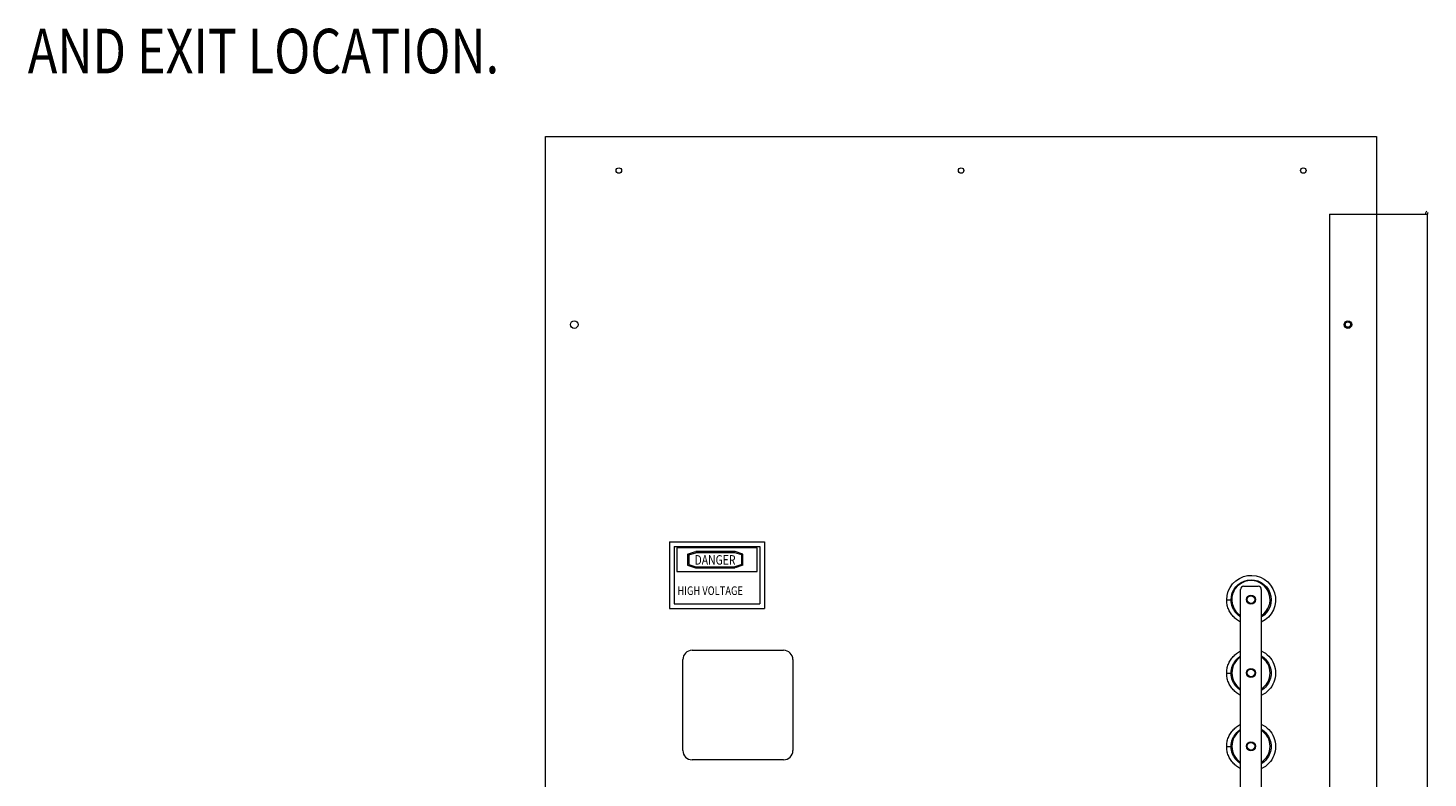
# Model space of a CAD drawing. Units: inches. Extents: x -64 to 287, y 46 to 257.
# Drawn here: x 156 to 213, y 144 to 175 of the extents above; entities that cross this region are included whole.
import ezdxf

# ---------------------------------------------------------------- set-up
doc = ezdxf.new("R2010")
doc.units = ezdxf.units.IN
doc.header["$MEASUREMENT"] = 0
doc.layers.add('DECALS', color=253, linetype='Continuous')
doc.layers.add('Visible (ANSI)', color=7, linetype='Continuous', lineweight=50)
doc.styles.add('MASTER', font='romans.shx', dxfattribs={"width": 0.8})

msp = doc.modelspace()

# ---------------------------------------------------------------- linework, layer by layer
at = {"lineweight": 0}
for p, q in [((176.927, 112.192), (176.927, 170.677)), ((176.927, 170.677), (210.927, 170.677)), ((210.927, 170.677), (210.927, 112.192)), ((205.075, 152.116), (205.096, 152.093)), ((205.23, 152.315), (205.25, 152.294)), ((205.359, 143.975), (205.359, 152.146)), ((205.484, 152.271), (206.085, 152.271)), ((206.21, 152.146), (206.21, 143.975)), ((204.792, 151.717), (204.972, 151.717)), ((182.927, 149.652), (186.667, 149.652)), ((182.547, 145.552), (182.547, 149.272)), ((187.047, 149.272), (187.047, 145.552)), ((205.075, 149.116), (205.096, 149.093)), ((205.23, 149.315), (205.25, 149.294)), ((204.792, 148.717), (204.972, 148.717)), ((205.075, 146.116), (205.096, 146.093)), ((205.23, 146.315), (205.25, 146.294)), ((204.792, 145.717), (204.972, 145.717)), ((186.667, 145.172), (182.927, 145.172))]:
    msp.add_line(p, q, dxfattribs=at)
at = {"lineweight": 0, "flags": 128}
for points in [[(204.792, 151.717), (204.808, 151.895), (204.855, 152.067), (204.931, 152.227), (205.035, 152.372), (205.164, 152.496), (205.312, 152.595), (205.475, 152.666), (205.648, 152.707), (205.826, 152.717), (206.003, 152.695), (206.173, 152.642), (206.331, 152.56), (206.472, 152.451), (206.591, 152.318), (206.685, 152.167), (206.75, 152.002), (206.786, 151.827), (206.789, 151.649), (206.761, 151.473), (206.703, 151.305), (206.615, 151.15), (206.501, 151.013), (206.365, 150.898), (206.21, 150.809)], [(204.972, 151.717), (204.984, 151.859), (205.021, 151.997), (205.081, 152.126), (205.162, 152.243), (205.263, 152.344), (205.379, 152.426), (205.508, 152.487), (205.646, 152.524), (205.788, 152.537), (205.93, 152.526), (206.068, 152.49), (206.197, 152.43), (206.315, 152.349), (206.416, 152.249), (206.499, 152.133), (206.56, 152.004), (206.598, 151.867), (206.612, 151.725), (206.601, 151.583), (206.565, 151.445), (206.506, 151.315), (206.426, 151.197), (206.326, 151.096), (206.21, 151.012)], [(205.359, 150.816), (205.317, 150.837), (205.277, 150.86), (205.237, 150.885), (205.199, 150.912), (205.162, 150.941), (205.126, 150.971), (205.092, 151.003), (205.059, 151.036), (205.028, 151.071), (204.999, 151.108), (204.971, 151.146), (204.945, 151.185), (204.921, 151.225), (204.899, 151.266), (204.879, 151.308), (204.861, 151.352), (204.845, 151.396), (204.831, 151.44), (204.819, 151.485), (204.809, 151.531), (204.801, 151.577), (204.796, 151.624), (204.793, 151.671), (204.792, 151.717)], [(205.359, 151.021), (205.33, 151.04), (205.302, 151.06), (205.275, 151.081), (205.248, 151.103), (205.223, 151.127), (205.198, 151.152), (205.175, 151.177), (205.152, 151.204), (205.131, 151.231), (205.111, 151.26), (205.093, 151.289), (205.075, 151.319), (205.059, 151.349), (205.044, 151.381), (205.03, 151.413), (205.018, 151.445), (205.007, 151.478), (204.998, 151.512), (204.99, 151.545), (204.983, 151.579), (204.978, 151.614), (204.975, 151.648), (204.972, 151.683), (204.972, 151.717)], [(204.792, 148.717), (204.793, 148.764), (204.796, 148.811), (204.801, 148.857), (204.809, 148.904), (204.819, 148.949), (204.831, 148.995), (204.845, 149.039), (204.861, 149.083), (204.879, 149.126), (204.899, 149.169), (204.921, 149.21), (204.945, 149.25), (204.971, 149.289), (204.999, 149.327), (205.028, 149.363), (205.059, 149.398), (205.092, 149.432), (205.126, 149.464), (205.162, 149.494), (205.199, 149.523), (205.237, 149.55), (205.277, 149.575), (205.317, 149.598), (205.359, 149.619)], [(206.21, 149.626), (206.295, 149.582), (206.374, 149.53), (206.449, 149.471), (206.517, 149.406), (206.579, 149.334), (206.634, 149.257), (206.681, 149.174), (206.72, 149.088), (206.751, 148.998), (206.774, 148.906), (206.787, 148.812), (206.792, 148.717), (206.787, 148.623), (206.774, 148.529), (206.751, 148.437), (206.72, 148.347), (206.681, 148.261), (206.634, 148.178), (206.579, 148.101), (206.517, 148.029), (206.449, 147.963), (206.374, 147.905), (206.295, 147.853), (206.21, 147.809)], [(204.972, 148.717), (204.972, 148.752), (204.975, 148.787), (204.978, 148.821), (204.983, 148.856), (204.99, 148.89), (204.998, 148.923), (205.007, 148.957), (205.018, 148.99), (205.03, 149.022), (205.044, 149.054), (205.059, 149.085), (205.075, 149.116), (205.093, 149.146), (205.111, 149.175), (205.131, 149.204), (205.152, 149.231), (205.175, 149.258), (205.198, 149.283), (205.223, 149.308), (205.248, 149.331), (205.275, 149.354), (205.302, 149.375), (205.33, 149.395), (205.359, 149.414)], [(206.21, 149.422), (206.27, 149.384), (206.325, 149.34), (206.377, 149.292), (206.424, 149.239), (206.467, 149.183), (206.504, 149.123), (206.537, 149.06), (206.563, 148.995), (206.584, 148.927), (206.599, 148.858), (206.609, 148.788), (206.612, 148.717), (206.609, 148.647), (206.599, 148.577), (206.584, 148.508), (206.563, 148.44), (206.537, 148.375), (206.504, 148.312), (206.467, 148.252), (206.424, 148.196), (206.377, 148.143), (206.325, 148.095), (206.27, 148.051), (206.21, 148.012)], [(205.359, 147.816), (205.317, 147.837), (205.277, 147.86), (205.237, 147.885), (205.199, 147.912), (205.162, 147.941), (205.126, 147.971), (205.092, 148.003), (205.059, 148.036), (205.028, 148.071), (204.999, 148.108), (204.971, 148.146), (204.945, 148.185), (204.921, 148.225), (204.899, 148.266), (204.879, 148.308), (204.861, 148.352), (204.845, 148.396), (204.831, 148.44), (204.819, 148.485), (204.809, 148.531), (204.801, 148.577), (204.796, 148.624), (204.793, 148.671), (204.792, 148.717)], [(205.359, 148.021), (205.33, 148.04), (205.302, 148.06), (205.275, 148.081), (205.248, 148.103), (205.223, 148.127), (205.198, 148.152), (205.175, 148.177), (205.152, 148.204), (205.131, 148.231), (205.111, 148.26), (205.093, 148.289), (205.075, 148.319), (205.059, 148.349), (205.044, 148.381), (205.03, 148.413), (205.018, 148.445), (205.007, 148.478), (204.998, 148.512), (204.99, 148.545), (204.983, 148.579), (204.978, 148.614), (204.975, 148.648), (204.972, 148.683), (204.972, 148.717)], [(204.792, 145.717), (204.793, 145.764), (204.796, 145.811), (204.801, 145.857), (204.809, 145.904), (204.819, 145.949), (204.831, 145.995), (204.845, 146.039), (204.861, 146.083), (204.879, 146.126), (204.899, 146.169), (204.921, 146.21), (204.945, 146.25), (204.971, 146.289), (204.999, 146.327), (205.028, 146.363), (205.059, 146.398), (205.092, 146.432), (205.126, 146.464), (205.162, 146.494), (205.199, 146.523), (205.237, 146.55), (205.277, 146.575), (205.317, 146.598), (205.359, 146.619)], [(206.21, 146.626), (206.295, 146.582), (206.374, 146.53), (206.449, 146.471), (206.517, 146.406), (206.579, 146.334), (206.634, 146.257), (206.681, 146.174), (206.72, 146.088), (206.751, 145.998), (206.774, 145.906), (206.787, 145.812), (206.792, 145.717), (206.787, 145.623), (206.774, 145.529), (206.751, 145.437), (206.72, 145.347), (206.681, 145.261), (206.634, 145.178), (206.579, 145.101), (206.517, 145.029), (206.449, 144.963), (206.374, 144.905), (206.295, 144.853), (206.21, 144.809)], [(204.972, 145.717), (204.972, 145.752), (204.975, 145.787), (204.978, 145.821), (204.983, 145.856), (204.99, 145.89), (204.998, 145.923), (205.007, 145.957), (205.018, 145.99), (205.03, 146.022), (205.044, 146.054), (205.059, 146.085), (205.075, 146.116), (205.093, 146.146), (205.111, 146.175), (205.131, 146.204), (205.152, 146.231), (205.175, 146.258), (205.198, 146.283), (205.223, 146.308), (205.248, 146.331), (205.275, 146.354), (205.302, 146.375), (205.33, 146.395), (205.359, 146.414)], [(206.21, 146.422), (206.27, 146.384), (206.325, 146.34), (206.377, 146.292), (206.424, 146.239), (206.467, 146.183), (206.504, 146.123), (206.537, 146.06), (206.563, 145.995), (206.584, 145.927), (206.599, 145.858), (206.609, 145.788), (206.612, 145.717), (206.609, 145.647), (206.599, 145.577), (206.584, 145.508), (206.563, 145.44), (206.537, 145.375), (206.504, 145.312), (206.467, 145.252), (206.424, 145.196), (206.377, 145.143), (206.325, 145.095), (206.27, 145.051), (206.21, 145.012)], [(205.359, 144.816), (205.317, 144.837), (205.277, 144.86), (205.237, 144.885), (205.199, 144.912), (205.162, 144.941), (205.126, 144.971), (205.092, 145.003), (205.059, 145.036), (205.028, 145.071), (204.999, 145.108), (204.971, 145.146), (204.945, 145.185), (204.921, 145.225), (204.899, 145.266), (204.879, 145.308), (204.861, 145.352), (204.845, 145.396), (204.831, 145.44), (204.819, 145.485), (204.809, 145.531), (204.801, 145.577), (204.796, 145.624), (204.793, 145.671), (204.792, 145.717)], [(205.359, 145.021), (205.33, 145.04), (205.302, 145.06), (205.275, 145.081), (205.248, 145.103), (205.223, 145.127), (205.198, 145.152), (205.175, 145.177), (205.152, 145.204), (205.131, 145.231), (205.111, 145.26), (205.093, 145.289), (205.075, 145.319), (205.059, 145.349), (205.044, 145.381), (205.03, 145.413), (205.018, 145.445), (205.007, 145.478), (204.998, 145.512), (204.99, 145.545), (204.983, 145.579), (204.978, 145.614), (204.975, 145.648), (204.972, 145.683), (204.972, 145.717)]]:
    msp.add_lwpolyline(points, dxfattribs=at)
at = {"lineweight": 0}
for centre, radius in [((179.927, 169.277), 0.112), ((193.927, 169.277), 0.112), ((207.927, 169.277), 0.112), ((178.102, 162.977), 0.155), ((209.752, 162.977), 0.155), ((205.785, 151.725), 0.188), ((205.785, 151.725), 0.155), ((205.785, 148.725), 0.188), ((205.785, 148.725), 0.155), ((205.785, 145.725), 0.188), ((205.785, 145.725), 0.155)]:
    msp.add_circle(centre, radius, dxfattribs=at)
for centre, radius, start, end in [((205.785, 151.725), 0.781, 303.0298, 236.9702), ((205.484, 152.146), 0.125, 90, 180), ((206.085, 152.146), 0.125, 0, 90), ((182.927, 149.272), 0.38, 90, 180), ((186.667, 149.272), 0.38, 0, 90), ((205.785, 148.725), 0.781, 123.0298, 236.9702), ((205.785, 148.725), 0.781, 303.0298, 56.9702), ((205.785, 145.725), 0.781, 123.0298, 236.9702), ((205.785, 145.725), 0.781, 303.0298, 56.9702), ((182.927, 145.552), 0.38, 180, 270), ((186.667, 145.552), 0.38, 270, 0)]:
    msp.add_arc(centre, radius, start, end, dxfattribs=at)
at = {"layer": 'DECALS', "lineweight": 0}
for p, q in [((181.993, 154.092), (185.89, 154.092)), ((181.993, 154.092), (181.993, 151.364)), ((185.89, 154.092), (185.89, 151.364)), ((182.188, 153.897), (185.695, 153.897)), ((182.188, 153.897), (182.188, 151.559)), ((185.59, 153.848), (182.293, 153.848)), ((182.293, 153.848), (182.293, 152.87)), ((182.74, 153.585), (183.065, 153.689)), ((182.74, 153.585), (182.74, 153.132)), ((182.787, 153.551), (183.079, 153.645)), ((182.787, 153.551), (182.787, 153.166)), ((184.666, 153.692), (183.079, 153.692)), ((184.666, 153.645), (183.079, 153.645)), ((184.959, 153.551), (184.666, 153.645)), ((185.005, 153.585), (184.681, 153.689)), ((184.959, 153.166), (184.959, 153.551)), ((185.005, 153.132), (185.005, 153.585)), ((185.59, 152.87), (185.59, 153.848)), ((185.695, 153.897), (185.695, 151.559)), ((182.74, 153.132), (183.065, 153.028)), ((182.787, 153.166), (183.079, 153.073)), ((183.079, 153.073), (184.666, 153.073)), ((183.079, 153.026), (184.666, 153.026)), ((184.959, 153.166), (184.666, 153.073)), ((185.005, 153.132), (184.681, 153.028)), ((182.293, 152.87), (185.59, 152.87)), ((181.993, 151.364), (185.89, 151.364)), ((182.188, 151.559), (185.695, 151.559))]:
    msp.add_line(p, q, dxfattribs=at)
at = {"layer": 'Visible (ANSI)', "lineweight": 0}
for p, q in [((176.927, 112.192), (176.927, 170.677)), ((176.927, 170.677), (210.927, 170.677)), ((210.927, 170.677), (210.927, 112.192)), ((210.927, 170.677), (210.927, 167.498)), ((209.002, 167.498), (212.852, 167.498)), ((209.002, 167.498), (209.002, 139.127)), ((212.852, 167.498), (213.002, 167.498)), ((213.002, 139.127), (213.002, 167.498))]:
    msp.add_line(p, q, dxfattribs=at)
for centre, radius in [((179.927, 169.277), 0.112), ((193.927, 169.277), 0.112), ((207.927, 169.277), 0.112), ((207.927, 169.277), 0.112), ((178.102, 162.977), 0.155), ((209.752, 162.977), 0.155), ((209.752, 162.977), 0.112)]:
    msp.add_circle(centre, radius, dxfattribs=at)
for radius in [0.149, 0.0747]:
    msp.add_arc((213.076, 167.498), radius, 130.5351, 180, dxfattribs=at)

# ---------------------------------------------------------------- texts
at = {"color": 7, "lineweight": 0, "style": 'MASTER', "width": 0.8}
msp.add_text('AND EXIT LOCATION.', height=1.82384, dxfattribs=at).set_placement((155.749, 173.253))
at = {"layer": 'DECALS', "lineweight": 0, "width": 0.8}
for s, height, p in [('DANGER', 0.3897, (183.027, 153.155)), ('HIGH VOLTAGE', 0.35071, (182.323, 151.916))]:
    msp.add_text(s, height=height, dxfattribs=at).set_placement(p)

doc.saveas('drawing.dxf')
